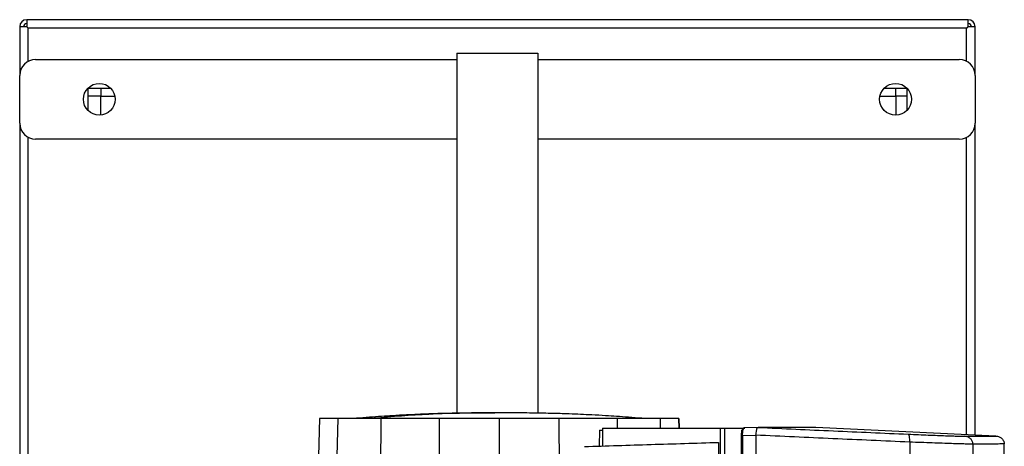
# Model space of a CAD drawing. Extents: x 0.4 to 10.6, y 0.4 to 8.1.
# Drawn here: x 3.4 to 4, y 4 to 4.2 of the extents above; entities that cross this region are included whole.
import ezdxf

# ---------------------------------------------------------------- set-up
doc = ezdxf.new("R2010")
doc.units = 0
doc.linetypes.add('SLD-SOLID', pattern=[0])
doc.layers.get('0').update_dxf_attribs({"linetype": 'CONTINUOUS'})

msp = doc.modelspace()

# ---------------------------------------------------------------- linework, layer by layer
at = {"color": 7, "linetype": 'SLD-SOLID'}
for p, q in [((3.41575, 4.21178), (3.41142, 4.21178)), ((3.41142, 4.21178), (3.41142, 4.18166)), ((3.99764, 4.21611), (3.41575, 4.21611)), ((3.41575, 4.21611), (3.41575, 4.21178)), ((3.99764, 4.21178), (3.99764, 4.21611)), ((4.00197, 4.21178), (3.99764, 4.21178)), ((4.00197, 4.18166), (4.00197, 4.21178)), ((3.41673, 4.1904), (3.41673, 4.2108)), ((3.99665, 4.21079), (3.41674, 4.21079)), ((3.99665, 4.1904), (3.99665, 4.2108)), ((3.68169, 4.19541), (3.68169, 3.97284)), ((3.68169, 4.19541), (3.73169, 4.19541)), ((3.73169, 4.19541), (3.73169, 3.97288)), ((3.42126, 4.19151), (3.68169, 4.19151)), ((3.73169, 4.19151), (3.99213, 4.19151)), ((3.41142, 4.15214), (3.41142, 4.18166)), ((4.00197, 4.18166), (4.00197, 4.15214)), ((3.45374, 4.17379), (3.46766, 4.17379)), ((3.45374, 4.15987), (3.45374, 4.17379)), ((3.46161, 4.16887), (3.45374, 4.16887)), ((3.46161, 4.17379), (3.46161, 4.16887)), ((3.46161, 4.16887), (3.47027, 4.16887)), ((3.46161, 4.15711), (3.46161, 4.16887)), ((3.94311, 4.16887), (3.95295, 4.16887)), ((3.94573, 4.17379), (3.95965, 4.17379)), ((3.95965, 4.16887), (3.95295, 4.16887)), ((3.95295, 4.16887), (3.95295, 4.15706)), ((3.95965, 4.17379), (3.95965, 4.15987)), ((3.41142, 4.15214), (3.41142, 3.68954)), ((4.00197, 3.95932), (4.00197, 4.15214)), ((3.41673, 3.69828), (3.41673, 4.1434)), ((3.68169, 4.14229), (3.42126, 4.14229)), ((3.99213, 4.14229), (3.73169, 4.14229)), ((3.99665, 3.95957), (3.99665, 4.1434)), ((3.59663, 3.9696), (3.59323, 3.83951)), ((3.60807, 3.9696), (3.60483, 3.83951)), ((3.63467, 3.9696), (3.63362, 3.83951)), ((3.67075, 3.9696), (3.67023, 3.83951)), ((3.70774, 3.9696), (3.70774, 3.83951)), ((3.74472, 3.9696), (3.74525, 3.83951)), ((3.819, 3.96363), (3.81884, 3.9696)), ((3.81884, 3.9696), (3.819, 3.96363)), ((3.76973, 3.96235), (3.76948, 3.95252)), ((3.76973, 3.96235), (3.77156, 3.96235)), ((3.77156, 3.96363), (3.77156, 3.95258)), ((3.77156, 3.96363), (3.84445, 3.96363)), ((3.84445, 3.96363), (3.84445, 3.50779)), ((3.84711, 3.96363), (3.84711, 3.50779)), ((3.84711, 3.96363), (3.85818, 3.96363)), ((3.85818, 3.96363), (3.85818, 3.96275)), ((3.86784, 3.96404), (3.8594, 3.96377)), ((3.86784, 3.96404), (3.8594, 3.96377)), ((3.86783, 3.96404), (3.86786, 3.96404)), ((3.87453, 3.96395), (3.87265, 3.96404)), ((3.87453, 3.964), (3.87453, 3.96395)), ((3.90345, 3.964), (3.90162, 3.96406)), ((3.90345, 3.964), (3.90345, 3.96395)), ((4.0148, 3.95872), (3.90345, 3.96395)), ((3.8573, 3.95884), (3.8573, 3.51258)), ((3.86637, 3.9591), (3.85818, 3.95884)), ((3.85818, 3.95884), (3.85818, 3.51258)), ((3.86639, 3.95923), (3.86637, 3.9591)), ((3.86637, 3.9591), (3.86637, 3.93994)), ((3.84329, 3.95483), (3.84329, 3.51659)), ((3.96149, 3.95497), (3.96149, 3.51644)), ((4.00057, 3.95372), (4.00057, 3.5177)), ((4.01998, 3.84815), (4.01998, 3.95385))]:
    msp.add_line(p, q, dxfattribs=at)
at = {"color": 8, "linetype": 'SLD-SOLID'}
for p, q in [((3.95295, 4.16887), (3.95295, 4.17379)), ((3.78085, 3.96363), (3.78081, 3.9696)), ((3.80756, 3.96363), (3.80741, 3.9696))]:
    msp.add_line(p, q, dxfattribs=at)
at = {"color": 7, "linetype": 'SLD-SOLID', "flags": 128}
msp.add_lwpolyline([(3.87265, 3.96406), (3.87312, 3.96404), (3.87359, 3.96403), (3.87453, 3.964)], dxfattribs=at)
at = {"color": 7, "linetype": 'SLD-SOLID'}
for centre in [(3.46063, 4.1669), (3.95276, 4.1669)]:
    msp.add_circle(centre, 0.00984, dxfattribs=at)
for centre, radius, start, end in [((3.41575, 4.21178), 0.00433, 90, 180), ((3.41575, 4.21178), 0.00197, 90, 180), ((3.99764, 4.21178), 0.00433, 0, 90), ((3.99764, 4.21178), 0.00197, 0, 90), ((3.42126, 4.18166), 0.00984, 90, 180), ((3.99213, 4.18166), 0.00984, 0, 90), ((3.42126, 4.15214), 0.00984, 180, 270), ((3.99213, 4.15214), 0.00984, 270, 0)]:
    msp.add_arc(centre, radius, start, end, dxfattribs=at)
for points, knots in [([(3.41575, 4.21178), (3.41589, 4.21164), (3.41615, 4.21138), (3.41647, 4.21106), (3.4167, 4.21084), (3.41673, 4.21081), (3.41674, 4.21079)], [0, 0, 0, 0, 0.26757, 0.499981, 0.760407, 1, 1, 1, 1]), ([(3.41673, 4.2108), (3.41672, 4.21081), (3.41669, 4.21085), (3.41646, 4.21107), (3.41615, 4.21139), (3.41589, 4.21165), (3.41575, 4.21178)], [0, 0, 0, 0, 0.249835, 0.499939, 0.734902, 1, 1, 1, 1]), ([(3.99665, 4.21079), (3.99666, 4.21081), (3.99669, 4.21084), (3.99692, 4.21107), (3.99724, 4.21138), (3.9975, 4.21164), (3.99764, 4.21178)], [0, 0, 0, 0, 0.249834, 0.499943, 0.734836, 1, 1, 1, 1]), ([(3.99764, 4.21178), (3.99744, 4.21158), (3.99709, 4.21123), (3.99677, 4.21091), (3.99666, 4.21081), (3.99666, 4.2108), (3.99665, 4.2108)], [0, 0, 0, 0, 0.387566, 0.681938, 0.933367, 1, 1, 1, 1]), ([(3.60807, 3.9696), (3.60627, 3.9696), (3.60268, 3.9696), (3.59922, 3.9696), (3.59702, 3.9696), (3.59676, 3.9696), (3.59663, 3.9696)], [0, 0, 0, 0, 0.255212, 0.510425, 0.754499, 1, 1, 1, 1]), ([(3.63467, 3.9696), (3.63144, 3.9696), (3.62608, 3.9696), (3.61962, 3.9696), (3.61478, 3.9696), (3.61071, 3.9696), (3.60896, 3.9696), (3.60807, 3.9696)], [0, 0, 0, 0, 0.266421, 0.442037, 0.622744, 0.808345, 1, 1, 1, 1]), ([(3.69698, 3.97301), (3.69273, 3.97299), (3.68487, 3.97294), (3.67394, 3.97269), (3.66498, 3.97241), (3.65737, 3.9721), (3.64987, 3.97174), (3.64243, 3.97133), (3.63482, 3.97084), (3.62734, 3.97032), (3.62224, 3.9699), (3.61955, 3.96968)], [0, 0, 0, 0, 0.163793, 0.303102, 0.417458, 0.506491, 0.594084, 0.704557, 0.79156, 0.88982, 1, 1, 1, 1]), ([(3.70774, 3.97298), (3.69327, 3.97291), (3.66743, 3.9728), (3.64167, 3.97063), (3.63033, 3.96968)], [0, 0, 0, 0, 0.559989, 1, 1, 1, 1]), ([(3.67075, 3.9696), (3.66766, 3.9696), (3.66146, 3.9696), (3.64936, 3.9696), (3.64051, 3.9696), (3.63467, 3.9696)], [0, 0, 0, 0, 0.253924, 0.507848, 1, 1, 1, 1]), ([(3.70774, 3.9696), (3.7046, 3.9696), (3.69831, 3.9696), (3.68595, 3.9696), (3.67679, 3.9696), (3.67075, 3.9696)], [0, 0, 0, 0, 0.253927, 0.507853, 1, 1, 1, 1]), ([(3.70009, 3.97302), (3.69952, 3.97302), (3.69833, 3.97302), (3.69693, 3.97301), (3.69585, 3.97301), (3.69557, 3.97301), (3.69543, 3.97301)], [0, 0, 0, 0, 0.22124, 0.461397, 0.720881, 1, 1, 1, 1]), ([(3.70774, 3.97298), (3.70729, 3.97298), (3.70636, 3.973), (3.70411, 3.97301), (3.70147, 3.97302), (3.69973, 3.97302), (3.69883, 3.97302)], [0, 0, 0, 0, 0.229576, 0.4678136, 0.7224899, 1, 1, 1, 1]), ([(3.70774, 3.97298), (3.70744, 3.97298), (3.70683, 3.97299), (3.70496, 3.97301), (3.7026, 3.97301), (3.7009, 3.97302), (3.70002, 3.97302)], [0, 0, 0, 0, 0.229343, 0.467429, 0.722119, 1, 1, 1, 1]), ([(3.71663, 3.97302), (3.71572, 3.97302), (3.71398, 3.97302), (3.71135, 3.97301), (3.7091, 3.973), (3.70819, 3.97298), (3.70774, 3.97298)], [0, 0, 0, 0, 0.2777786, 0.5325045, 0.7706246, 1, 1, 1, 1]), ([(3.71538, 3.97302), (3.7145, 3.97302), (3.7128, 3.97301), (3.71045, 3.97301), (3.70861, 3.97299), (3.70803, 3.97298), (3.70774, 3.97298)], [0, 0, 0, 0, 0.277511, 0.532188, 0.770431, 1, 1, 1, 1]), ([(3.74472, 3.9696), (3.74161, 3.9696), (3.73539, 3.9696), (3.72307, 3.9696), (3.71383, 3.9696), (3.70774, 3.9696)], [0, 0, 0, 0, 0.253927, 0.507853, 1, 1, 1, 1]), ([(3.72005, 3.97301), (3.71991, 3.97301), (3.71964, 3.97301), (3.71856, 3.97301), (3.71716, 3.97302), (3.71596, 3.97302), (3.71538, 3.97302)], [0, 0, 0, 0, 0.279252, 0.538784, 0.778899, 1, 1, 1, 1]), ([(3.79592, 3.96968), (3.79323, 3.9699), (3.78813, 3.97032), (3.78062, 3.97085), (3.773, 3.97133), (3.76556, 3.97174), (3.75806, 3.9721), (3.75047, 3.97241), (3.74152, 3.97269), (3.73059, 3.97294), (3.72274, 3.97299), (3.71849, 3.97301)], [0, 0, 0, 0, 0.110698, 0.209271, 0.296426, 0.406898, 0.494292, 0.582991, 0.697109, 0.836273, 1, 1, 1, 1]), ([(3.78081, 3.9696), (3.7778, 3.9696), (3.7718, 3.9696), (3.75981, 3.9696), (3.75072, 3.9696), (3.74472, 3.9696)], [0, 0, 0, 0, 0.253925, 0.507848, 1, 1, 1, 1]), ([(3.80741, 3.9696), (3.8066, 3.9696), (3.80497, 3.9696), (3.8012, 3.9696), (3.79653, 3.9696), (3.79141, 3.9696), (3.78611, 3.9696), (3.78259, 3.9696), (3.78081, 3.9696)], [0, 0, 0, 0, 0.175425, 0.355939, 0.531363, 0.711869, 0.854589, 1, 1, 1, 1]), ([(3.81884, 3.9696), (3.81876, 3.9696), (3.81859, 3.9696), (3.8172, 3.9696), (3.81492, 3.9696), (3.81175, 3.9696), (3.80886, 3.9696), (3.80741, 3.9696)], [0, 0, 0, 0, 0.195901, 0.394956, 0.594783, 0.796988, 1, 1, 1, 1]), ([(3.84445, 3.96363), (3.84464, 3.96363), (3.84501, 3.96363), (3.84586, 3.96363), (3.84661, 3.96363), (3.84711, 3.96363)], [0, 0, 0, 0, 0.2523315, 0.504665, 1, 1, 1, 1]), ([(3.85766, 3.96166), (3.85768, 3.96182), (3.85771, 3.96214), (3.85792, 3.96252), (3.85811, 3.96269), (3.85818, 3.96275)], [0, 0, 0, 0, 0.387285, 0.774511, 1, 1, 1, 1]), ([(3.85818, 3.96363), (3.85839, 3.96363), (3.85875, 3.96363), (3.8592, 3.96363), (3.85943, 3.96363), (3.85955, 3.96363)], [0, 0, 0, 0, 0.419843, 0.709264, 1, 1, 1, 1]), ([(3.85818, 3.95884), (3.85818, 3.95932), (3.8582, 3.96028), (3.85835, 3.96158), (3.85858, 3.96266), (3.85878, 3.9631), (3.85888, 3.96332)], [0, 0, 0, 0, 0.245136, 0.492508, 0.743999, 1, 1, 1, 1]), ([(3.85818, 3.96275), (3.85827, 3.96285), (3.8585, 3.96309), (3.85874, 3.96324), (3.85888, 3.96332)], [0, 0, 0, 0, 0.412551, 1, 1, 1, 1]), ([(3.85932, 3.96376), (3.85922, 3.96375), (3.85905, 3.96373), (3.85889, 3.96366), (3.85883, 3.96363)], [0, 0, 0, 0, 0.606171, 1, 1, 1, 1]), ([(3.85932, 3.96376), (3.85922, 3.96375), (3.85905, 3.96373), (3.85889, 3.96366), (3.85883, 3.96363)], [0, 0, 0, 0, 0.606171, 1, 1, 1, 1]), ([(3.85888, 3.96332), (3.859, 3.96338), (3.85923, 3.9635), (3.85944, 3.96359), (3.85955, 3.96363)], [0, 0, 0, 0, 0.498288, 1, 1, 1, 1]), ([(3.8591, 3.96363), (3.85915, 3.96367), (3.85925, 3.96376), (3.85935, 3.96377), (3.8594, 3.96377)], [0, 0, 0, 0, 0.499303, 1, 1, 1, 1]), ([(3.86639, 3.95923), (3.86648, 3.95974), (3.86666, 3.96077), (3.86686, 3.96215), (3.86702, 3.96301), (3.86722, 3.96367), (3.8674, 3.96399), (3.86773, 3.96403), (3.86783, 3.96404)], [0, 0, 0, 0, 0.193419, 0.386595, 0.587506, 0.672347, 0.895633, 1, 1, 1, 1]), ([(3.86786, 3.96404), (3.88338, 3.96334), (3.91448, 3.96192), (3.9452, 3.96055), (3.96059, 3.95987)], [0, 0, 0, 0, 0.498737, 1, 1, 1, 1]), ([(3.87265, 3.96404), (3.87178, 3.96404), (3.87023, 3.96404), (3.86859, 3.96404), (3.86786, 3.96404)], [0, 0, 0, 0, 0.559982, 1, 1, 1, 1]), ([(3.90139, 3.96406), (3.9014, 3.96406), (3.90143, 3.96406), (3.89933, 3.96406), (3.89546, 3.96406), (3.8897, 3.96406), (3.8823, 3.96406), (3.87587, 3.96406), (3.87265, 3.96406)], [0, 0, 0, 0, 0.119958, 0.295911, 0.471882, 0.64788, 0.823916, 1, 1, 1, 1]), ([(3.90345, 3.964), (3.90345, 3.964), (3.90344, 3.964), (3.90344, 3.964), (3.90344, 3.964), (3.90343, 3.964), (3.90341, 3.964), (3.90339, 3.964), (3.90337, 3.964), (3.90334, 3.964), (3.90331, 3.964), (3.90328, 3.964), (3.90324, 3.964), (3.9032, 3.964), (3.90315, 3.964), (3.9031, 3.964), (3.90306, 3.964), (3.90301, 3.964), (3.90296, 3.964), (3.9029, 3.964), (3.90283, 3.964), (3.90276, 3.964), (3.90268, 3.964), (3.9026, 3.964), (3.90252, 3.964), (3.90243, 3.964), (3.90234, 3.964), (3.90226, 3.964), (3.90218, 3.964), (3.9021, 3.964), (3.902, 3.964), (3.90189, 3.964), (3.90177, 3.964), (3.90166, 3.964), (3.90154, 3.964), (3.90141, 3.964), (3.90129, 3.964), (3.90115, 3.964), (3.90104, 3.964), (3.90093, 3.964), (3.90081, 3.964), (3.90066, 3.964), (3.90051, 3.964), (3.90036, 3.964), (3.9002, 3.964), (3.90004, 3.964), (3.89988, 3.964), (3.89971, 3.964), (3.89956, 3.964), (3.89942, 3.964), (3.89927, 3.964), (3.89909, 3.964), (3.8989, 3.964), (3.89871, 3.964), (3.89852, 3.964), (3.89832, 3.964), (3.89812, 3.964), (3.89791, 3.964), (3.8977, 3.964), (3.89752, 3.964), (3.89734, 3.964), (3.89716, 3.964), (3.89694, 3.964), (3.89671, 3.964), (3.89648, 3.964), (3.89624, 3.964), (3.89601, 3.964), (3.89576, 3.964), (3.89552, 3.964), (3.89531, 3.964), (3.8951, 3.964), (3.89488, 3.964), (3.89462, 3.964), (3.89436, 3.964), (3.89409, 3.964), (3.89382, 3.964), (3.89354, 3.964), (3.89326, 3.964), (3.89298, 3.964), (3.89269, 3.964), (3.89245, 3.964), (3.89221, 3.964), (3.89196, 3.964), (3.89166, 3.964), (3.89135, 3.964), (3.89105, 3.964), (3.89073, 3.964), (3.89042, 3.964), (3.8901, 3.964), (3.88977, 3.964), (3.88945, 3.964), (3.88917, 3.964), (3.88889, 3.964), (3.88861, 3.964), (3.88827, 3.964), (3.88793, 3.964), (3.88758, 3.964), (3.88722, 3.964), (3.88687, 3.964), (3.88651, 3.964), (3.88614, 3.964), (3.88584, 3.964), (3.88553, 3.964), (3.88522, 3.964), (3.88484, 3.964), (3.88446, 3.964), (3.88407, 3.964), (3.88368, 3.964), (3.88329, 3.964), (3.88289, 3.964), (3.88249, 3.964), (3.88209, 3.964), (3.88175, 3.964), (3.88141, 3.964), (3.88106, 3.964), (3.88065, 3.964), (3.88022, 3.964), (3.8798, 3.964), (3.87937, 3.964), (3.87894, 3.964), (3.8785, 3.964), (3.87806, 3.964), (3.87762, 3.964), (3.87724, 3.964), (3.87687, 3.964), (3.87649, 3.964), (3.87603, 3.964), (3.87555, 3.964), (3.87506, 3.964), (3.87471, 3.964), (3.87453, 3.964)], [0, 0, 0, 0, 0.0020496, 0.0102485, 0.018448, 0.026647, 0.0348462, 0.043045, 0.051244, 0.0594431, 0.0676426, 0.0758417, 0.0840407, 0.0922396, 0.1004388, 0.1086379, 0.116837, 0.1209364, 0.1291357, 0.137335, 0.1455339, 0.1537329, 0.1619319, 0.1701312, 0.1783306, 0.1865292, 0.1947286, 0.2029278, 0.2070272, 0.2152262, 0.2234255, 0.2316247, 0.2398238, 0.248023, 0.2562221, 0.2644208, 0.27262, 0.2808193, 0.2890183, 0.293118, 0.3013168, 0.3095162, 0.317715, 0.3259145, 0.3341133, 0.3423125, 0.3505115, 0.3587105, 0.36691, 0.3710095, 0.3792086, 0.3874074, 0.3956066, 0.403806, 0.412005, 0.4202042, 0.4284031, 0.4366022, 0.4448011, 0.4530003, 0.4571, 0.465299, 0.4734983, 0.4816975, 0.4898962, 0.4980954, 0.5062945, 0.5144938, 0.522693, 0.530892, 0.5349917, 0.5431904, 0.5513897, 0.5595887, 0.5677881, 0.5759872, 0.5841861, 0.5923854, 0.6005846, 0.6087837, 0.6169827, 0.6210822, 0.629281, 0.6374803, 0.6456793, 0.6538788, 0.6620774, 0.6702767, 0.6784758, 0.686675, 0.694874, 0.7030734, 0.7071728, 0.7153719, 0.7235709, 0.7317702, 0.7399691, 0.7481684, 0.7563672, 0.7645665, 0.7727655, 0.7809645, 0.7850642, 0.7932634, 0.8014624, 0.8096615, 0.8178605, 0.8260597, 0.8342587, 0.8424581, 0.8506573, 0.858856, 0.8670551, 0.8711548, 0.8793541, 0.887553, 0.8957524, 0.9039515, 0.9121506, 0.9203494, 0.9285485, 0.9367477, 0.9449467, 0.9531459, 0.9572457, 0.9654447, 0.9736436, 0.9818429, 0.9909215, 1, 1, 1, 1]), ([(3.87453, 3.964), (3.87453, 3.964), (3.87453, 3.964), (3.87453, 3.964), (3.87453, 3.964)], [0, 0, 0, 0, 0.557683, 1, 1, 1, 1]), ([(3.90345, 3.96395), (3.90345, 3.96395), (3.90344, 3.96395), (3.90344, 3.96395), (3.90344, 3.96395), (3.90343, 3.96395), (3.90341, 3.96395), (3.90339, 3.96395), (3.90337, 3.96395), (3.90334, 3.96395), (3.90331, 3.96395), (3.90328, 3.96395), (3.90324, 3.96395), (3.9032, 3.96395), (3.90315, 3.96395), (3.9031, 3.96395), (3.90306, 3.96395), (3.90301, 3.96395), (3.90296, 3.96395), (3.9029, 3.96395), (3.90283, 3.96395), (3.90276, 3.96395), (3.90268, 3.96395), (3.9026, 3.96395), (3.90252, 3.96395), (3.90243, 3.96395), (3.90234, 3.96395), (3.90226, 3.96395), (3.90218, 3.96395), (3.9021, 3.96395), (3.902, 3.96395), (3.90189, 3.96395), (3.90177, 3.96395), (3.90166, 3.96395), (3.90154, 3.96395), (3.90141, 3.96395), (3.90129, 3.96395), (3.90115, 3.96395), (3.90104, 3.96395), (3.90093, 3.96395), (3.90081, 3.96395), (3.90066, 3.96395), (3.90051, 3.96395), (3.90036, 3.96395), (3.9002, 3.96395), (3.90004, 3.96395), (3.89988, 3.96395), (3.89971, 3.96395), (3.89956, 3.96395), (3.89942, 3.96395), (3.89927, 3.96395), (3.89909, 3.96395), (3.8989, 3.96395), (3.89871, 3.96395), (3.89852, 3.96395), (3.89832, 3.96395), (3.89812, 3.96395), (3.89791, 3.96395), (3.8977, 3.96395), (3.89752, 3.96395), (3.89734, 3.96395), (3.89716, 3.96395), (3.89694, 3.96395), (3.89671, 3.96395), (3.89648, 3.96395), (3.89624, 3.96395), (3.89601, 3.96395), (3.89576, 3.96395), (3.89552, 3.96395), (3.89531, 3.96395), (3.8951, 3.96395), (3.89488, 3.96395), (3.89462, 3.96395), (3.89436, 3.96395), (3.89409, 3.96395), (3.89382, 3.96395), (3.89354, 3.96395), (3.89326, 3.96395), (3.89298, 3.96395), (3.89269, 3.96395), (3.89245, 3.96395), (3.89221, 3.96395), (3.89196, 3.96395), (3.89166, 3.96395), (3.89135, 3.96395), (3.89105, 3.96395), (3.89073, 3.96395), (3.89042, 3.96395), (3.8901, 3.96395), (3.88977, 3.96395), (3.88945, 3.96395), (3.88917, 3.96395), (3.88889, 3.96395), (3.88861, 3.96395), (3.88827, 3.96395), (3.88793, 3.96395), (3.88758, 3.96395), (3.88722, 3.96395), (3.88687, 3.96395), (3.88651, 3.96395), (3.88614, 3.96395), (3.88584, 3.96395), (3.88553, 3.96395), (3.88522, 3.96395), (3.88484, 3.96395), (3.88446, 3.96395), (3.88407, 3.96395), (3.88368, 3.96395), (3.88329, 3.96395), (3.88289, 3.96395), (3.88249, 3.96395), (3.88209, 3.96395), (3.88175, 3.96395), (3.88141, 3.96395), (3.88106, 3.96395), (3.88065, 3.96395), (3.88022, 3.96395), (3.8798, 3.96395), (3.87937, 3.96395), (3.87894, 3.96395), (3.8785, 3.96395), (3.87806, 3.96395), (3.87762, 3.96395), (3.87724, 3.96395), (3.87687, 3.96395), (3.87649, 3.96395), (3.87603, 3.96395), (3.87557, 3.96395), (3.87507, 3.96395), (3.87472, 3.96395), (3.87453, 3.96395)], [0, 0, 0, 0, 0.002049, 0.010247, 0.018445, 0.026643, 0.034841, 0.043039, 0.051237, 0.059435, 0.067633, 0.075831, 0.084029, 0.092227, 0.100425, 0.108623, 0.116821, 0.120919, 0.129118, 0.137316, 0.145513, 0.153711, 0.161909, 0.170107, 0.178305, 0.186503, 0.194701, 0.202899, 0.206998, 0.215196, 0.223394, 0.231592, 0.23979, 0.247988, 0.256186, 0.264384, 0.272582, 0.28078, 0.288978, 0.293077, 0.301274, 0.309473, 0.31767, 0.325869, 0.334066, 0.342264, 0.350462, 0.35866, 0.366858, 0.370957, 0.379155, 0.387353, 0.395551, 0.403749, 0.411947, 0.420145, 0.428343, 0.436541, 0.444739, 0.452937, 0.457036, 0.465234, 0.473432, 0.48163, 0.489827, 0.498025, 0.506223, 0.514421, 0.522619, 0.530817, 0.534916, 0.543114, 0.551312, 0.55951, 0.567708, 0.575906, 0.584104, 0.592302, 0.6005, 0.608698, 0.616896, 0.620995, 0.629192, 0.637391, 0.645588, 0.653787, 0.661984, 0.670182, 0.67838, 0.686578, 0.694776, 0.702974, 0.707073, 0.715271, 0.723469, 0.731667, 0.739865, 0.748063, 0.756261, 0.764459, 0.772657, 0.780855, 0.784954, 0.793152, 0.80135, 0.809548, 0.817745, 0.825943, 0.834141, 0.84234, 0.850538, 0.858735, 0.866933, 0.871032, 0.87923, 0.887428, 0.895626, 0.903824, 0.912022, 0.92022, 0.928418, 0.936616, 0.944814, 0.953012, 0.957111, 0.965309, 0.973507, 0.981705, 0.989903, 1, 1, 1, 1]), ([(3.85818, 3.95884), (3.85802, 3.95884), (3.85772, 3.95884), (3.85742, 3.95884), (3.85729, 3.95884), (3.85731, 3.95884), (3.85731, 3.95884)], [0, 0, 0, 0, 0.344679, 0.68706, 0.955412, 1, 1, 1, 1]), ([(3.85766, 3.96166), (3.85762, 3.96147), (3.85752, 3.96108), (3.85741, 3.96038), (3.85734, 3.95962), (3.85733, 3.9591), (3.85733, 3.95884)], [0, 0, 0, 0, 0.253781, 0.504445, 0.752786, 1, 1, 1, 1]), ([(3.96149, 3.95497), (3.9457, 3.95567), (3.91419, 3.95707), (3.88229, 3.95851), (3.86637, 3.95923)], [0, 0, 0, 0, 0.501291, 1, 1, 1, 1]), ([(3.96149, 3.95497), (3.9615, 3.95529), (3.96153, 3.95592), (3.9615, 3.95715), (3.96136, 3.9585), (3.96103, 3.95961), (3.96074, 3.95978), (3.96059, 3.95987)], [0, 0, 0, 0, 0.119774, 0.240411, 0.485724, 0.739748, 1, 1, 1, 1]), ([(3.96059, 3.95987), (3.96273, 3.95977), (3.96702, 3.95958), (3.97308, 3.95933), (3.9787, 3.95911), (3.98371, 3.95893), (3.98798, 3.95878), (3.99141, 3.95868), (3.99403, 3.95862), (3.99501, 3.95862), (3.99549, 3.95861)], [0, 0, 0, 0, 0.125679, 0.252352, 0.379408, 0.506138, 0.631899, 0.756265, 0.878989, 1, 1, 1, 1]), ([(3.99549, 3.95861), (3.99847, 3.95863), (4.00443, 3.95866), (4.01031, 3.95869), (4.01411, 3.95871), (4.01457, 3.95872), (4.0148, 3.95872)], [0, 0, 0, 0, 0.2498182, 0.4997932, 0.7498711, 1, 1, 1, 1]), ([(4.00057, 3.95372), (4.00056, 3.95403), (4.00052, 3.95465), (4.00012, 3.95586), (3.99917, 3.95719), (3.99748, 3.95832), (3.99616, 3.95851), (3.99549, 3.95861)], [0, 0, 0, 0, 0.118903, 0.238822, 0.483454, 0.738053, 1, 1, 1, 1]), ([(4.0148, 3.95872), (4.01549, 3.95862), (4.01683, 3.95842), (4.01855, 3.9573), (4.01951, 3.95596), (4.01992, 3.95476), (4.01996, 3.95413), (4.01998, 3.95382)], [0, 0, 0, 0, 0.262013, 0.516641, 0.761246, 0.88113, 1, 1, 1, 1]), ([(3.76051, 3.95224), (3.76731, 3.95245), (3.78093, 3.95288), (3.80158, 3.95352), (3.82236, 3.95417), (3.83631, 3.95461), (3.84329, 3.95483)], [0, 0, 0, 0, 0.2502, 0.5004, 0.750019, 1, 1, 1, 1]), ([(4.00057, 3.95372), (4.00003, 3.95372), (3.99893, 3.95372), (3.99601, 3.95378), (3.99217, 3.95389), (3.98737, 3.95403), (3.98177, 3.95422), (3.97547, 3.95444), (3.96869, 3.95469), (3.96388, 3.95488), (3.96149, 3.95497)], [0, 0, 0, 0, 0.1210039, 0.2437241, 0.3680878, 0.4938496, 0.6205821, 0.747641, 0.8743175, 1, 1, 1, 1]), ([(4.01998, 3.95382), (4.01975, 3.95382), (4.01928, 3.95382), (4.01546, 3.9538), (4.00956, 3.95377), (4.00357, 3.95374), (4.00057, 3.95372)], [0, 0, 0, 0, 0.25013, 0.500208, 0.750183, 1, 1, 1, 1])]:
    msp.add_open_spline(points, degree=3, knots=knots, dxfattribs=at)

doc.saveas('drawing.dxf')
